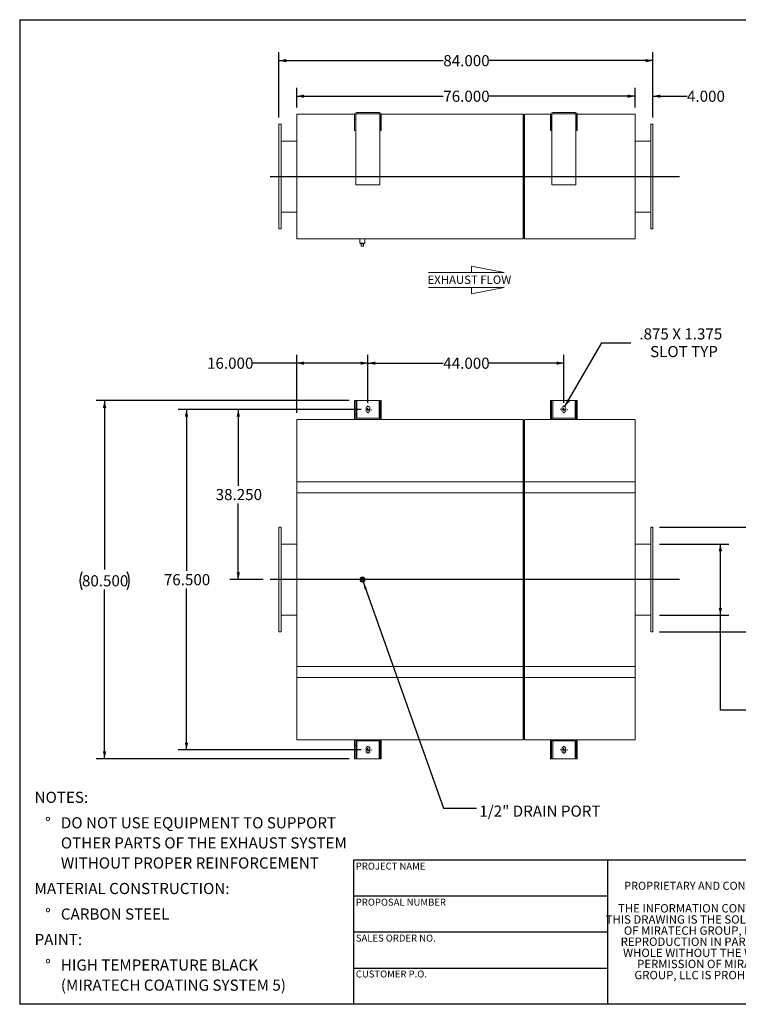
# Model space of a CAD drawing. Units: inches. Extents: x 0.5 to 10.5, y 0.5 to 7.9.
# Drawn here: x 0.5 to 5.9, y 0.5 to 7.9 of the extents above; entities that cross this region are included whole.
import ezdxf

# ---------------------------------------------------------------- set-up
doc = ezdxf.new("R2010")
doc.units = ezdxf.units.IN
doc.header["$MEASUREMENT"] = 0
doc.layers.add('FORMAT', color=7, linetype='Continuous')
doc.styles.add('SLDTEXTSTYLE0', font='TXT', dxfattribs={"width": 0.75})
doc.styles.add('SLDTEXTSTYLE3', font='TXT', dxfattribs={"width": 0.7})
doc.dimstyles.new('SLDDIMSTYLE0', dxfattribs={"dimtxt": 0.083333, "dimasz": 0.055, "dimexe": 0, "dimexo": 0.0625, "dimgap": 0.020833, "dimtad": 0, "dimtih": 1, "dimtoh": 1, "dimdec": 3, "dimlfac": 30, "dimrnd": 1e-09, "dimzin": 4, "dimdsep": 46, "dimtxsty": 'SLDTEXTSTYLE0', "dimsah": 1, "dimcen": 0.09, "dimadec": 0, "dimazin": 1, "dimtfac": 1, "dimtdec": 4, "dimtofl": 0, "dimtmove": 0, "dimatfit": 3, "dimfxl": 0, "dimfrac": 2, "dimtolj": 1, "dimtzin": 12, "dimarcsym": 0})
doc.dimstyles.new('SLDDIMSTYLE1', dxfattribs={"dimtxt": 0.083333, "dimasz": 0.055, "dimexe": 0, "dimexo": 0.0625, "dimgap": 0.020833, "dimtad": 0, "dimtih": 1, "dimtoh": 1, "dimdec": 3, "dimlfac": 30, "dimrnd": 1e-09, "dimzin": 12, "dimdsep": 46, "dimtxsty": 'SLDTEXTSTYLE0', "dimsah": 1, "dimcen": 0, "dimadec": 0, "dimazin": 3, "dimtfac": 1, "dimtdec": 4, "dimtofl": 0, "dimtmove": 0, "dimatfit": 3, "dimfxl": 0, "dimfrac": 2, "dimtolj": 1, "dimtzin": 12, "dimarcsym": 0})
doc.dimstyles.new('SLDDIMSTYLE2', dxfattribs={"dimtxt": 0.18, "dimasz": 0.055, "dimexe": 0, "dimexo": 0.0625, "dimgap": 0, "dimtad": 0, "dimtih": 1, "dimtoh": 1, "dimdec": 0, "dimrnd": 1e-09, "dimzin": 0, "dimdsep": 46, "dimtxsty": 'Standard', "dimsah": 1, "dimcen": 0.09, "dimadec": 0, "dimazin": 0, "dimtfac": 0.055, "dimtdec": 0, "dimtofl": 0, "dimtmove": 0, "dimatfit": 3, "dimfxl": 0, "dimfrac": 2, "dimtolj": 1, "dimtzin": 0, "dimarcsym": 0})
doc.dimstyles.new('SLDDIMSTYLE3', dxfattribs={"dimtxt": 0.083333, "dimasz": 0.055, "dimexe": 0, "dimexo": 0.0625, "dimgap": 0.020833, "dimtad": 0, "dimtih": 1, "dimtoh": 1, "dimdec": 3, "dimlfac": 30, "dimrnd": 1e-09, "dimzin": 4, "dimdsep": 46, "dimtxsty": 'SLDTEXTSTYLE0', "dimsah": 1, "dimcen": 0.09, "dimadec": 0, "dimazin": 1, "dimtfac": 1, "dimtdec": 4, "dimtmove": 0, "dimatfit": 0, "dimfxl": 0, "dimfrac": 2, "dimtolj": 1, "dimtzin": 12, "dimarcsym": 0})

# ---------------------------------------------------------------- blocks, each defined once
blk = doc.blocks.new('Flow Arrow - Exhaust Flow')
at = {"color": 7, "linetype": 'Continuous', "lineweight": 0}
for p, q in [((187.51, 456.2), (171.88, 459.22)), ((171.88, 459.22), (171.88, 456.2)), ((151.3, 456.2), (187.51, 456.2)), ((151.3, 448.97), (187.51, 448.97)), ((187.51, 448.97), (171.88, 445.94)), ((171.88, 445.94), (171.88, 448.97))]:
    blk.add_line(p, q, dxfattribs=at)
at = {"color": 7, "linetype": 'Continuous', "lineweight": 0, "insert": (150.76, 454.72), "char_height": 4, "attachment_point": 1, "style": 'SLDTEXTSTYLE0'}
blk.add_mtext('EXHAUST FLOW', dxfattribs=at)
blk = doc.blocks.new('SW_NOTE_0')
at = {"layer": 'FORMAT', "color": 0, "attachment_point": 1, "style": 'SLDTEXTSTYLE0'}
for s, insert, char_height in [('NOTES:', (0, 0.1074), 0.08333), ('%%d', (0.0787, -0.0837), 0.08333), ('DO NOT USE EQUIPMENT TO SUPPORT', (0.1969, -0.0837), 0.083333), ('OTHER PARTS OF THE EXHAUST SYSTEM', (0.1969, -0.2342), 0.083333), ('WITHOUT PROPER REINFORCEMENT', (0.1969, -0.3847), 0.083333), ('MATERIAL CONSTRUCTION:', (0, -0.5758), 0.083333), ('%%d', (0.0787, -0.7669), 0.08333), ('CARBON STEEL', (0.1969, -0.7669), 0.083333), ('PAINT:', (0, -0.958), 0.08333), ('%%d', (0.0787, -1.1491), 0.08333), ('HIGH TEMPERATURE BLACK', (0.1969, -1.1491), 0.083333), ('(MIRATECH COATING SYSTEM 5)', (0.1969, -1.2996), 0.083333)]:
    blk.add_mtext(s, dxfattribs=dict(at, insert=insert, char_height=char_height))
blk = doc.blocks.new('SW_NOTE_2')
at = {"layer": 'FORMAT', "color": 0, "char_height": 0.0625, "attachment_point": 2, "style": 'SLDTEXTSTYLE3'}
for s, insert in [('THE INFORMATION CONTAINED IN', (0.5811, 0.0806)), ('THIS DRAWING IS THE SOLE PROPERTY', (0.582, -0.0028)), ('OF MIRATECH GROUP, LLC.  ANY', (0.58, -0.0861)), ('REPRODUCTION IN PART OR AS A', (0.58, -0.1694)), ('WHOLE WITHOUT THE WRITTEN', (0.5768, -0.2528)), ('PERMISSION OF MIRATECH', (0.5805, -0.3361)), ('GROUP, LLC IS PROHIBITED.', (0.5841, -0.4194))]:
    blk.add_mtext(s, dxfattribs=dict(at, insert=insert))
blk = doc.blocks.new('_D')
at = {"layer": 'FORMAT'}
for p, q in [((3.0573, 4.956), (2.074, 4.956)), ((2.1365, 4.956), (2.1365, 4.3847)), ((2.1365, 3.681), (2.1365, 4.2523)), ((2.3239, 3.681), (2.074, 3.681))]:
    blk.add_line(p, q, dxfattribs=at)
for points in [[(2.1365, 4.956), (2.124, 4.901), (2.149, 4.901)], [(2.1365, 3.681), (2.149, 3.736), (2.124, 3.736)]]:
    blk.add_solid(points, dxfattribs=at)
at = {"layer": 'FORMAT', "insert": (1.9672, 4.3597), "char_height": 0.08333, "attachment_point": 1, "style": 'SLDTEXTSTYLE0'}
blk.add_mtext('38.250', dxfattribs=at)
blk = doc.blocks.new('_D_1')
at = {"layer": 'FORMAT'}
for p, q in [((6.2234, 4.3185), (5.9734, 4.3185)), ((5.9734, 4.3185), (5.9734, 4.0727)), ((5.2906, 4.0727), (6.0359, 4.0727)), ((5.9734, 4.0727), (5.9734, 3.2893)), ((5.2906, 3.2893), (6.0359, 3.2893))]:
    blk.add_line(p, q, dxfattribs=at)
for points in [[(5.9734, 4.0727), (5.9609, 4.0177), (5.9859, 4.0177)], [(5.9734, 3.2893), (5.9859, 3.3443), (5.9609, 3.3443)]]:
    blk.add_solid(points, dxfattribs=at)
at = {"layer": 'FORMAT', "char_height": 0.08333, "attachment_point": 1, "style": 'SLDTEXTSTYLE0'}
for s, insert in [('%%c', (6.2234, 4.4243)), ('23.500', (6.3492, 4.4243)), ('O.D. TYP', (6.2304, 4.2919))]:
    blk.add_mtext(s, dxfattribs=dict(at, insert=insert))
blk = doc.blocks.new('_D_2')
at = {"layer": 'FORMAT'}
for p, q in [((5.2906, 3.9477), (5.808, 3.9477)), ((5.7455, 3.4143), (5.7455, 3.9477)), ((5.2906, 3.4143), (5.808, 3.4143)), ((5.7455, 2.7042), (5.7455, 3.4143)), ((5.9955, 2.7042), (5.7455, 2.7042))]:
    blk.add_line(p, q, dxfattribs=at)
for points in [[(5.7455, 3.9477), (5.733, 3.8927), (5.758, 3.8927)], [(5.7455, 3.4143), (5.758, 3.4693), (5.733, 3.4693)]]:
    blk.add_solid(points, dxfattribs=at)
at = {"layer": 'FORMAT', "char_height": 0.08333, "attachment_point": 1, "style": 'SLDTEXTSTYLE0'}
for s, insert in [('%%c', (5.9955, 2.81)), ('16.000', (6.1213, 2.81)), ('O.D. TYP', (6.0025, 2.6775))]:
    blk.add_mtext(s, dxfattribs=dict(at, insert=insert))
blk = doc.blocks.new('_D_3')
at = {"layer": 'FORMAT'}
for p, q in [((3.1073, 5.006), (3.1073, 5.3648)), ((4.5739, 5.006), (4.5739, 5.3648)), ((3.1073, 5.3023), (3.6713, 5.3023)), ((4.5739, 5.3023), (4.0099, 5.3023))]:
    blk.add_line(p, q, dxfattribs=at)
for points in [[(3.1073, 5.3023), (3.1623, 5.2898), (3.1623, 5.3148)], [(4.5739, 5.3023), (4.5189, 5.3148), (4.5189, 5.2898)]]:
    blk.add_solid(points, dxfattribs=at)
at = {"layer": 'FORMAT', "insert": (3.6713, 5.3435), "char_height": 0.08333, "attachment_point": 1, "style": 'SLDTEXTSTYLE0'}
blk.add_mtext('44.000', dxfattribs=at)
blk = doc.blocks.new('_D_4')
at = {"layer": 'FORMAT'}
for p, q in [((3.0573, 4.956), (1.6861, 4.956)), ((1.7486, 4.956), (1.7486, 3.7472)), ((1.7486, 2.406), (1.7486, 3.6148)), ((3.0573, 2.406), (1.6861, 2.406))]:
    blk.add_line(p, q, dxfattribs=at)
for points in [[(1.7486, 4.956), (1.7361, 4.901), (1.7611, 4.901)], [(1.7486, 2.406), (1.7611, 2.461), (1.7361, 2.461)]]:
    blk.add_solid(points, dxfattribs=at)
at = {"layer": 'FORMAT', "insert": (1.5793, 3.7222), "char_height": 0.08333, "attachment_point": 1, "style": 'SLDTEXTSTYLE0'}
blk.add_mtext('76.500', dxfattribs=at)
blk = doc.blocks.new('_D_5')
at = {"layer": 'FORMAT'}
for p, q in [((2.9656, 5.0227), (1.0729, 5.0227)), ((1.1354, 5.0227), (1.1354, 3.7557)), ((1.1354, 2.3393), (1.1354, 3.6064)), ((2.9656, 2.3393), (1.0729, 2.3393))]:
    blk.add_line(p, q, dxfattribs=at)
for centre, start, end in [((1.0985, 3.6726), 153.43495, 206.56505), ((1.1722, 3.6726), 333.43495, 26.56505)]:
    blk.add_arc(centre, 0.148, start, end, dxfattribs=at)
for points in [[(1.1354, 5.0227), (1.1229, 4.9677), (1.1479, 4.9677)], [(1.1354, 2.3393), (1.1479, 2.3943), (1.1229, 2.3943)]]:
    blk.add_solid(points, dxfattribs=at)
at = {"layer": 'FORMAT', "insert": (0.9661, 3.7138), "char_height": 0.08333, "attachment_point": 1, "style": 'SLDTEXTSTYLE0'}
blk.add_mtext('80.500', dxfattribs=at)
blk = doc.blocks.new('_D_6')
at = {"layer": 'FORMAT'}
for p, q in [((2.5739, 4.931), (2.5739, 5.3648)), ((3.1073, 5.006), (3.1073, 5.3648)), ((2.5739, 5.3023), (2.241, 5.3023)), ((3.1073, 5.3023), (2.5739, 5.3023))]:
    blk.add_line(p, q, dxfattribs=at)
for points in [[(2.5739, 5.3023), (2.6289, 5.2898), (2.6289, 5.3148)], [(3.1073, 5.3023), (3.0523, 5.3148), (3.0523, 5.2898)]]:
    blk.add_solid(points, dxfattribs=at)
at = {"layer": 'FORMAT', "insert": (1.9025, 5.3435), "char_height": 0.08333, "attachment_point": 1, "style": 'SLDTEXTSTYLE0'}
blk.add_mtext('16.000', dxfattribs=at)
blk = doc.blocks.new('_D_7')
at = {"layer": 'FORMAT'}
for p, q in [((4.5812, 4.977), (4.8576, 5.4557)), ((4.8576, 5.4557), (5.0764, 5.4557))]:
    blk.add_line(p, q, dxfattribs=at)
blk.add_solid([(4.5812, 4.977), (4.6196, 5.0184), (4.5979, 5.0309)], dxfattribs=at)
at = {"layer": 'FORMAT', "attachment_point": 1, "style": 'SLDTEXTSTYLE0'}
for s, insert, char_height in [('.875 X 1.375', (5.1389, 5.5632), 0.083333), ('SLOT TYP', (5.2195, 5.4308), 0.08333)]:
    blk.add_mtext(s, dxfattribs=dict(at, insert=insert, char_height=char_height))
blk = doc.blocks.new('SW_CENTERMARKSYMBOL_0')
at = {"layer": 'FORMAT', "color": 0}
for p, q in [((-0.025, 0), (-0.0271, 0)), ((0, 0), (-0.0125, 0)), ((0, 0.025), (0, 0.0271)), ((0, 0), (0, 0.0125)), ((0, 0), (0, -0.0125)), ((0, 0), (0.0125, 0)), ((0.025, 0), (0.0271, 0)), ((0, -0.025), (0, -0.0271))]:
    blk.add_line(p, q, dxfattribs=at)
blk = doc.blocks.new('SW_CENTERMARKSYMBOL_1')
at = {"layer": 'FORMAT', "color": 0}
for p, q in [((-0.025, 0), (-0.0271, 0)), ((0, 0), (-0.0125, 0)), ((0, 0.025), (0, 0.0271)), ((0, 0), (0, 0.0125)), ((0, 0), (0, -0.0125)), ((0, 0), (0.0125, 0)), ((0.025, 0), (0.0271, 0)), ((0, -0.025), (0, -0.0271))]:
    blk.add_line(p, q, dxfattribs=at)
blk = doc.blocks.new('SW_CENTERMARKSYMBOL_2')
at = {"layer": 'FORMAT', "color": 0}
for p, q in [((-0.025, 0), (-0.0271, 0)), ((0, 0), (-0.0125, 0)), ((0, 0.025), (0, 0.0271)), ((0, 0), (0, 0.0125)), ((0, 0), (0, -0.0125)), ((0, 0), (0.0125, 0)), ((0.025, 0), (0.0271, 0)), ((0, -0.025), (0, -0.0271))]:
    blk.add_line(p, q, dxfattribs=at)
blk = doc.blocks.new('SW_CENTERMARKSYMBOL_3')
at = {"layer": 'FORMAT', "color": 0}
for p, q in [((-0.025, 0), (-0.0271, 0)), ((0, 0), (-0.0125, 0)), ((0, 0.025), (0, 0.0271)), ((0, 0), (0, 0.0125)), ((0, 0), (0, -0.0125)), ((0, 0), (0.0125, 0)), ((0.025, 0), (0.0271, 0)), ((0, -0.025), (0, -0.0271))]:
    blk.add_line(p, q, dxfattribs=at)
blk = doc.blocks.new('_D_8')
at = {"layer": 'FORMAT'}
for p, q in [((2.5739, 7.2163), (2.5739, 7.3645)), ((2.5739, 7.302), (3.6713, 7.302)), ((5.1073, 7.302), (4.0099, 7.302)), ((5.1073, 7.2163), (5.1073, 7.3645))]:
    blk.add_line(p, q, dxfattribs=at)
for points in [[(2.5739, 7.302), (2.6289, 7.2895), (2.6289, 7.3145)], [(5.1073, 7.302), (5.0523, 7.3145), (5.0523, 7.2895)]]:
    blk.add_solid(points, dxfattribs=at)
at = {"layer": 'FORMAT', "insert": (3.6713, 7.3432), "char_height": 0.08333, "attachment_point": 1, "style": 'SLDTEXTSTYLE0'}
blk.add_mtext('76.000', dxfattribs=at)
blk = doc.blocks.new('_D_9')
at = {"layer": 'FORMAT'}
for p, q in [((2.4406, 7.1413), (2.4406, 7.6309)), ((5.2406, 7.1413), (5.2406, 7.6309)), ((2.4406, 7.5684), (3.6713, 7.5684)), ((5.2406, 7.5684), (4.0099, 7.5684))]:
    blk.add_line(p, q, dxfattribs=at)
for points in [[(2.4406, 7.5684), (2.4956, 7.5559), (2.4956, 7.5809)], [(5.2406, 7.5684), (5.1856, 7.5809), (5.1856, 7.5559)]]:
    blk.add_solid(points, dxfattribs=at)
at = {"layer": 'FORMAT', "insert": (3.6713, 7.6096), "char_height": 0.08333, "attachment_point": 1, "style": 'SLDTEXTSTYLE0'}
blk.add_mtext('84.000', dxfattribs=at)
blk = doc.blocks.new('_D_10')
at = {"layer": 'FORMAT'}
for p, q in [((5.1073, 7.302), (4.9823, 7.302)), ((5.1073, 7.2163), (5.1073, 7.3645)), ((5.2406, 7.1413), (5.2406, 7.3645)), ((5.2406, 7.302), (5.4958, 7.302))]:
    blk.add_line(p, q, dxfattribs=at)
for points in [[(5.1073, 7.302), (5.0523, 7.3145), (5.0523, 7.2895)], [(5.2406, 7.302), (5.2956, 7.2895), (5.2956, 7.3145)]]:
    blk.add_solid(points, dxfattribs=at)
at = {"layer": 'FORMAT', "insert": (5.4958, 7.3432), "char_height": 0.08333, "attachment_point": 1, "style": 'SLDTEXTSTYLE0'}
blk.add_mtext('4.000', dxfattribs=at)

msp = doc.modelspace()

# ---------------------------------------------------------------- linework, layer by layer
at = {"color": 7, "linetype": 'Continuous', "lineweight": 15}
for p, q in [((2.573937, 7.166327), (3.0078, 7.166327)), ((2.573937, 6.232994), (2.573937, 7.166327)), ((3.015604, 7.16216), (3.00727, 7.16216)), ((3.00727, 7.16216), (3.00727, 7.128827)), ((3.015604, 7.16216), (3.015604, 7.128827)), ((3.01672, 7.166327), (3.018804, 7.166327)), ((3.017687, 7.16216), (3.017687, 6.63716)), ((3.023937, 7.178827), (3.023937, 7.170494)), ((3.023937, 7.178827), (3.190604, 7.178827)), ((3.023937, 7.170494), (3.190604, 7.170494)), ((3.190604, 7.178827), (3.190604, 7.170494)), ((3.195737, 7.166327), (3.197821, 7.166327)), ((3.196854, 6.63716), (3.196854, 7.16216)), ((3.198937, 7.16216), (3.20727, 7.16216)), ((3.198937, 7.128827), (3.198937, 7.16216)), ((3.206741, 7.166327), (4.26977, 7.166327)), ((3.20727, 7.128827), (3.20727, 7.16216)), ((4.26977, 6.232994), (4.26977, 7.166327)), ((4.26977, 7.160077), (4.270087, 7.160077)), ((4.270087, 6.239244), (4.270087, 7.160077)), ((4.270087, 7.160077), (4.277787, 7.160077)), ((4.278104, 7.160077), (4.277787, 7.160077)), ((4.277787, 7.160077), (4.277787, 6.239244)), ((4.278104, 6.232994), (4.278104, 7.166327)), ((4.278104, 7.166327), (4.474466, 7.166327)), ((4.48227, 7.16216), (4.473937, 7.16216)), ((4.473937, 7.16216), (4.473937, 7.128827)), ((4.48227, 7.16216), (4.48227, 7.128827)), ((4.483387, 7.166327), (4.48547, 7.166327)), ((4.484354, 7.16216), (4.484354, 6.63716)), ((4.490604, 7.178827), (4.490604, 7.170494)), ((4.490604, 7.178827), (4.65727, 7.178827)), ((4.490604, 7.170494), (4.65727, 7.170494)), ((4.65727, 7.178827), (4.65727, 7.170494)), ((4.662404, 7.166327), (4.664487, 7.166327)), ((4.66352, 6.63716), (4.66352, 7.16216)), ((4.665604, 7.16216), (4.673937, 7.16216)), ((4.665604, 7.128827), (4.665604, 7.16216)), ((4.673408, 7.166327), (5.10727, 7.166327)), ((4.673937, 7.128827), (4.673937, 7.16216)), ((5.10727, 6.232994), (5.10727, 7.166327)), ((2.45727, 7.091327), (2.440604, 7.091327)), ((2.440604, 7.091327), (2.440604, 6.307994)), ((2.45727, 7.091327), (2.45727, 6.307994)), ((3.015604, 7.128827), (3.00727, 7.128827)), ((3.00727, 7.045494), (3.00727, 7.128827)), ((3.015604, 7.045494), (3.015604, 7.128827)), ((3.198937, 7.128827), (3.20727, 7.128827)), ((3.198937, 7.128827), (3.198937, 7.045494)), ((3.20727, 7.128827), (3.20727, 7.045494)), ((4.48227, 7.128827), (4.473937, 7.128827)), ((4.473937, 7.045494), (4.473937, 7.128827)), ((4.48227, 7.045494), (4.48227, 7.128827)), ((4.665604, 7.128827), (4.673937, 7.128827)), ((4.665604, 7.128827), (4.665604, 7.045494)), ((4.673937, 7.128827), (4.673937, 7.045494)), ((5.240604, 7.091327), (5.223937, 7.091327)), ((5.223937, 6.307994), (5.223937, 7.091327)), ((5.240604, 6.307994), (5.240604, 7.091327)), ((3.015604, 7.045494), (3.00727, 7.045494)), ((3.198937, 7.045494), (3.20727, 7.045494)), ((4.48227, 7.045494), (4.473937, 7.045494)), ((4.665604, 7.045494), (4.673937, 7.045494)), ((2.573937, 6.966327), (2.45727, 6.966327)), ((5.223937, 6.966327), (5.10727, 6.966327)), ((2.573937, 6.699683), (2.45727, 6.699683)), ((2.573937, 6.699683), (2.45727, 6.699683)), ((2.45727, 6.699637), (2.573937, 6.699637)), ((2.45727, 6.699637), (2.573937, 6.699637)), ((5.223937, 6.699683), (5.10727, 6.699683)), ((5.223937, 6.699683), (5.10727, 6.699683)), ((5.10727, 6.699637), (5.223937, 6.699637)), ((5.10727, 6.699637), (5.223937, 6.699637)), ((3.017687, 6.63716), (3.196854, 6.63716)), ((4.484354, 6.63716), (4.66352, 6.63716)), ((2.45727, 6.432994), (2.573937, 6.432994)), ((5.10727, 6.432994), (5.223937, 6.432994)), ((2.440604, 6.307994), (2.45727, 6.307994)), ((5.223937, 6.307994), (5.240604, 6.307994)), ((2.573937, 6.232994), (4.26977, 6.232994)), ((3.046854, 6.232994), (3.046854, 6.201744)), ((3.084354, 6.201744), (3.046854, 6.201744)), ((3.051687, 6.201744), (3.051687, 6.195077)), ((3.051687, 6.195077), (3.07952, 6.195077)), ((3.05727, 6.17841), (3.05727, 6.195077)), ((3.073937, 6.17841), (3.073937, 6.195077)), ((3.07952, 6.195077), (3.07952, 6.201744)), ((3.084354, 6.201744), (3.084354, 6.232994)), ((4.26977, 6.239244), (4.270087, 6.239244)), ((4.270087, 6.239244), (4.277787, 6.239244)), ((4.278104, 6.239244), (4.277787, 6.239244)), ((4.278104, 6.232994), (5.10727, 6.232994)), ((3.05727, 6.17841), (3.073937, 6.17841)), ((3.015604, 5.022673), (3.00727, 5.022673)), ((3.00727, 4.922673), (3.00727, 5.022673)), ((3.015604, 4.922673), (3.015604, 5.022673)), ((3.023937, 5.022673), (3.015604, 5.022673)), ((3.023937, 5.022673), (3.190604, 5.022673)), ((3.198937, 5.022673), (3.190604, 5.022673)), ((3.198937, 5.022673), (3.20727, 5.022673)), ((3.198937, 5.022673), (3.198937, 4.922673)), ((3.20727, 5.022673), (3.20727, 4.922673)), ((4.48227, 5.022673), (4.473937, 5.022673)), ((4.473937, 4.922673), (4.473937, 5.022673)), ((4.48227, 4.922673), (4.48227, 5.022673)), ((4.490604, 5.022673), (4.48227, 5.022673)), ((4.490604, 5.022673), (4.65727, 5.022673)), ((4.665604, 5.022673), (4.65727, 5.022673)), ((4.665604, 5.022673), (4.673937, 5.022673)), ((4.665604, 5.022673), (4.665604, 4.922673)), ((4.673937, 5.022673), (4.673937, 4.922673)), ((3.092687, 4.964339), (3.092687, 4.947673)), ((3.121854, 4.947673), (3.121854, 4.964339)), ((4.559354, 4.964339), (4.559354, 4.947673)), ((4.58852, 4.947673), (4.58852, 4.964339)), ((3.017687, 4.881006), (2.573937, 4.881006)), ((2.573937, 4.414339), (2.573937, 4.881006)), ((3.015604, 4.922673), (3.00727, 4.922673)), ((3.00727, 4.922673), (3.00727, 4.881006)), ((3.015604, 4.922673), (3.015604, 4.881006)), ((3.017687, 4.889339), (3.196854, 4.889339)), ((3.017687, 4.889339), (3.017687, 4.881006)), ((3.017687, 4.881006), (3.196854, 4.881006)), ((3.196854, 4.889339), (3.196854, 4.881006)), ((4.26977, 4.881006), (3.196854, 4.881006)), ((3.198937, 4.922673), (3.20727, 4.922673)), ((3.198937, 4.881006), (3.198937, 4.922673)), ((3.20727, 4.881006), (3.20727, 4.922673)), ((4.26977, 4.414339), (4.26977, 4.881006)), ((4.270087, 4.876839), (4.26977, 4.876839)), ((4.270087, 4.416423), (4.270087, 4.876839)), ((4.277787, 4.874756), (4.270087, 4.874756)), ((4.278104, 4.876839), (4.277787, 4.876839)), ((4.277787, 4.876839), (4.277787, 4.416423)), ((4.484354, 4.881006), (4.278104, 4.881006)), ((4.278104, 4.414339), (4.278104, 4.881006)), ((4.48227, 4.922673), (4.473937, 4.922673)), ((4.473937, 4.922673), (4.473937, 4.881006)), ((4.48227, 4.922673), (4.48227, 4.881006)), ((4.484354, 4.889339), (4.66352, 4.889339)), ((4.484354, 4.889339), (4.484354, 4.881006)), ((4.484354, 4.881006), (4.66352, 4.881006)), ((4.66352, 4.889339), (4.66352, 4.881006)), ((5.10727, 4.881006), (4.66352, 4.881006)), ((4.665604, 4.922673), (4.673937, 4.922673)), ((4.665604, 4.881006), (4.665604, 4.922673)), ((4.673937, 4.881006), (4.673937, 4.922673)), ((5.10727, 4.414339), (5.10727, 4.881006)), ((2.573937, 4.414339), (4.26977, 4.414339)), ((2.573937, 2.947673), (2.573937, 4.414339)), ((2.573937, 4.331006), (2.573937, 4.414339)), ((4.26977, 4.414339), (4.26977, 2.947673)), ((4.26977, 4.331006), (4.26977, 4.414339)), ((4.270087, 2.945589), (4.270087, 4.416423)), ((4.277787, 4.416423), (4.277787, 2.945589)), ((4.278104, 4.414339), (5.10727, 4.414339)), ((4.278104, 2.947673), (4.278104, 4.414339)), ((4.278104, 4.331006), (4.278104, 4.414339)), ((5.10727, 4.414339), (5.10727, 2.947673)), ((5.10727, 4.331006), (5.10727, 4.414339)), ((2.573937, 4.331006), (4.26977, 4.331006)), ((4.26977, 4.331006), (4.278104, 4.331006)), ((4.278104, 4.331006), (5.10727, 4.331006)), ((2.45727, 4.072673), (2.440604, 4.072673)), ((2.440604, 4.072673), (2.440604, 3.289339)), ((2.45727, 4.072673), (2.45727, 3.289339)), ((5.240604, 4.072673), (5.223937, 4.072673)), ((5.223937, 3.289339), (5.223937, 4.072673)), ((5.240604, 3.289339), (5.240604, 4.072673)), ((2.45727, 3.947673), (2.573937, 3.947673)), ((5.10727, 3.947673), (5.223937, 3.947673)), ((3.05727, 3.672673), (3.05727, 3.689339)), ((3.05727, 3.689339), (3.073937, 3.689339)), ((3.073937, 3.689339), (3.073937, 3.672673)), ((3.073937, 3.672673), (3.05727, 3.672673)), ((2.45727, 3.414339), (2.573937, 3.414339)), ((5.10727, 3.414339), (5.223937, 3.414339)), ((2.440604, 3.289339), (2.45727, 3.289339)), ((5.223937, 3.289339), (5.240604, 3.289339)), ((2.573937, 3.031006), (4.26977, 3.031006)), ((2.573937, 2.947673), (2.573937, 3.031006)), ((4.26977, 2.947673), (4.26977, 3.031006)), ((4.278104, 3.031006), (5.10727, 3.031006)), ((4.278104, 2.947673), (4.278104, 3.031006)), ((5.10727, 2.947673), (5.10727, 3.031006)), ((4.26977, 2.947673), (2.573937, 2.947673)), ((2.573937, 2.481006), (2.573937, 2.947673)), ((4.26977, 2.481006), (4.26977, 2.947673)), ((4.270087, 2.485173), (4.270087, 2.945589)), ((4.277787, 2.945589), (4.277787, 2.485173)), ((5.10727, 2.947673), (4.278104, 2.947673)), ((4.278104, 2.481006), (4.278104, 2.947673)), ((5.10727, 2.481006), (5.10727, 2.947673)), ((2.573937, 2.481006), (3.017687, 2.481006)), ((3.00727, 2.481006), (3.00727, 2.439339)), ((3.00727, 2.339339), (3.00727, 2.439339)), ((3.015604, 2.439339), (3.00727, 2.439339)), ((3.015604, 2.481006), (3.015604, 2.439339)), ((3.015604, 2.339339), (3.015604, 2.439339)), ((3.017687, 2.472673), (3.017687, 2.481006)), ((3.196854, 2.481006), (3.017687, 2.481006)), ((3.196854, 2.472673), (3.017687, 2.472673)), ((3.196854, 2.481006), (4.26977, 2.481006)), ((3.196854, 2.472673), (3.196854, 2.481006)), ((3.198937, 2.439339), (3.198937, 2.481006)), ((3.198937, 2.439339), (3.20727, 2.439339)), ((3.198937, 2.439339), (3.198937, 2.339339)), ((3.20727, 2.439339), (3.20727, 2.481006)), ((3.20727, 2.439339), (3.20727, 2.339339)), ((4.26977, 2.485173), (4.270087, 2.485173)), ((4.270087, 2.487256), (4.277787, 2.487256)), ((4.277787, 2.485173), (4.278104, 2.485173)), ((4.278104, 2.481006), (4.484354, 2.481006)), ((4.473937, 2.481006), (4.473937, 2.439339)), ((4.473937, 2.339339), (4.473937, 2.439339)), ((4.48227, 2.439339), (4.473937, 2.439339)), ((4.48227, 2.481006), (4.48227, 2.439339)), ((4.48227, 2.339339), (4.48227, 2.439339)), ((4.484354, 2.472673), (4.484354, 2.481006)), ((4.66352, 2.481006), (4.484354, 2.481006)), ((4.66352, 2.472673), (4.484354, 2.472673)), ((4.66352, 2.481006), (5.10727, 2.481006)), ((4.66352, 2.472673), (4.66352, 2.481006)), ((4.665604, 2.439339), (4.665604, 2.481006)), ((4.665604, 2.439339), (4.673937, 2.439339)), ((4.665604, 2.439339), (4.665604, 2.339339)), ((4.673937, 2.439339), (4.673937, 2.481006)), ((4.673937, 2.439339), (4.673937, 2.339339)), ((3.092687, 2.414339), (3.092687, 2.397673)), ((3.121854, 2.397673), (3.121854, 2.414339)), ((4.559354, 2.414339), (4.559354, 2.397673)), ((4.58852, 2.397673), (4.58852, 2.414339)), ((3.015604, 2.339339), (3.00727, 2.339339)), ((3.015604, 2.339339), (3.023937, 2.339339)), ((3.190604, 2.339339), (3.023937, 2.339339)), ((3.190604, 2.339339), (3.198937, 2.339339)), ((3.198937, 2.339339), (3.20727, 2.339339)), ((4.48227, 2.339339), (4.473937, 2.339339)), ((4.48227, 2.339339), (4.490604, 2.339339)), ((4.65727, 2.339339), (4.490604, 2.339339)), ((4.65727, 2.339339), (4.665604, 2.339339)), ((4.665604, 2.339339), (4.673937, 2.339339))]:
    msp.add_line(p, q, dxfattribs=at)
at = {"color": 8, "linetype": 'Continuous', "lineweight": 15}
for p, q in [((3.023937, 4.889339), (3.023937, 5.022673)), ((3.190604, 5.022673), (3.190604, 4.889339)), ((4.490604, 4.889339), (4.490604, 5.022673)), ((4.65727, 5.022673), (4.65727, 4.889339)), ((4.26977, 4.416423), (4.270087, 4.416423)), ((4.26977, 4.414339), (4.278104, 4.414339)), ((4.278104, 4.416423), (4.277787, 4.416423)), ((4.26977, 2.947673), (4.278104, 2.947673)), ((4.26977, 2.945589), (4.270087, 2.945589)), ((4.278104, 2.945589), (4.277787, 2.945589)), ((3.023937, 2.339339), (3.023937, 2.472673)), ((3.190604, 2.472673), (3.190604, 2.339339)), ((4.490604, 2.339339), (4.490604, 2.472673)), ((4.65727, 2.472673), (4.65727, 2.339339))]:
    msp.add_line(p, q, dxfattribs=at)
at = {"color": 7, "linetype": 'Continuous', "lineweight": 15}
for radius in [0.01875, 0.014, 0.013917]:
    msp.add_circle((3.065604, 3.681006), radius, dxfattribs=at)
for centre, radius, start, end in [((3.023937, 7.16216), 0.016667, 90, 180), ((3.023937, 7.16216), 0.008333, 90, 180), ((3.02602, 7.16216), 0.008333, 90, 180), ((3.18852, 7.16216), 0.008333, 0, 90), ((3.190604, 7.16216), 0.016667, 0, 90), ((3.190604, 7.16216), 0.008333, 0, 90), ((4.490604, 7.16216), 0.016667, 90, 180), ((4.490604, 7.16216), 0.008333, 90, 180), ((4.492687, 7.16216), 0.008333, 90, 180), ((4.655187, 7.16216), 0.008333, 0, 90), ((4.65727, 7.16216), 0.016667, 0, 90), ((4.65727, 7.16216), 0.008333, 0, 90), ((3.10727, 4.964339), 0.014583, 0, 180), ((3.10727, 4.947673), 0.014583, 180, 0), ((4.573937, 4.964339), 0.014583, 0, 180), ((4.573937, 4.947673), 0.014583, 180, 0), ((3.10727, 2.414339), 0.014583, 0, 180), ((3.10727, 2.397673), 0.014583, 180, 0), ((4.573937, 2.414339), 0.014583, 0, 180), ((4.573937, 2.397673), 0.014583, 180, 0)]:
    msp.add_arc(centre, radius, start, end, dxfattribs=at)
at = {"layer": 'FORMAT'}
for p, q in [((0.499997, 7.875002), (10.499997, 7.875002)), ((0.499997, 7.875002), (0.499997, 0.500002)), ((2.373937, 6.69966), (5.440604, 6.69966)), ((5.440604, 3.681006), (2.373937, 3.681006)), ((4.899997, 1.580002), (2.999997, 1.580002)), ((2.999997, 1.580002), (2.999997, 1.310002)), ((6.399997, 1.580002), (4.899997, 1.580002)), ((4.899997, 1.580002), (4.899997, 0.500002)), ((2.999997, 1.310002), (2.999997, 0.500002)), ((4.899997, 1.310002), (2.999997, 1.310002)), ((4.899997, 1.040002), (2.999997, 1.040002)), ((2.999997, 0.770002), (4.899997, 0.770002)), ((10.499997, 0.500002), (0.499997, 0.500002))]:
    msp.add_line(p, q, dxfattribs=at)

# ---------------------------------------------------------------- block references
at = {"layer": 'FORMAT', "xscale": 0.015625, "yscale": 0.015625, "zscale": 0.015625}
msp.add_blockref('Flow Arrow - Exhaust Flow', (1.197435, -1.146339), dxfattribs=at)
at = {"layer": 'FORMAT'}
for name, p in [('SW_CENTERMARKSYMBOL_3', (3.10727, 4.956006)), ('SW_CENTERMARKSYMBOL_2', (4.573937, 4.956006)), ('SW_CENTERMARKSYMBOL_0', (3.10727, 2.406006)), ('SW_CENTERMARKSYMBOL_1', (4.573937, 2.406006)), ('SW_NOTE_0', (0.611386, 1.984834)), ('SW_NOTE_2', (5.077173, 1.169639))]:
    msp.add_blockref(name, p, dxfattribs=at)

# ---------------------------------------------------------------- texts
at = {"layer": 'FORMAT', "attachment_point": 1, "style": 'SLDTEXTSTYLE0'}
for s, insert, char_height in [('1/2" DRAIN PORT', (3.941059, 1.988573), 0.08333333), ('PROJECT NAME', (3.016703, 1.561059), 0.05208333), ('PROPRIETARY AND CONFIDENTIAL', (5.025342, 1.417913), 0.06), ('PROPOSAL NUMBER', (3.016703, 1.290997), 0.05208333), ('SALES ORDER NO.', (3.016703, 1.021842), 0.05208333), ('CUSTOMER P.O.', (3.016703, 0.753042), 0.05208333)]:
    msp.add_mtext(s, dxfattribs=dict(at, insert=insert, char_height=char_height))

# ---------------------------------------------------------------- dimensions: what is measured, and where the dimension line sits
at = {"layer": 'FORMAT'}
for base, p1, p2, dimstyle, picture, middle in [((5.240604, 7.568361), (2.440604, 7.091327), (5.240604, 7.091327), 'SLDDIMSTYLE0', '_D_9', (3.840604, 7.568361)), ((5.10727, 7.301991), (2.573937, 7.166327), (5.10727, 7.166327), 'SLDDIMSTYLE0', '_D_8', (3.840604, 7.301991)), ((5.240604, 7.301991), (5.10727, 7.166327), (5.240604, 7.091327), 'SLDDIMSTYLE3', '_D_10', (5.634305, 7.301991)), ((3.10727, 5.302274), (2.573937, 4.881006), (3.10727, 4.956006), 'SLDDIMSTYLE0', '_D_6', (2.071758, 5.302274)), ((4.573937, 5.302274), (3.10727, 4.956006), (4.573937, 4.956006), 'SLDDIMSTYLE0', '_D_3', (3.840604, 5.302274))]:
    dim = msp.add_linear_dim(base=base, p1=p1, p2=p2, dimstyle=dimstyle, dxfattribs=at)
    dim.commit()
    dim.dimension.update_dxf_attribs({"geometry": picture, "text_midpoint": middle, "dimtype": 160})
dim = msp.add_radius_dim(center=(4.573937, 4.964339), mpoint=(4.581229, 4.976969), text='<> X 1.375\\PSLOT TYP\\P', dimstyle='SLDDIMSTYLE1', override={"dimpost": '<>'}, dxfattribs=at)
dim.commit()
dim.dimension.update_dxf_attribs({"geometry": '_D_7', "text_midpoint": (5.449625, 5.455744), "dimtype": 164})
for base, p1, p2, text, picture, middle in [((1.135354, 5.022673), (3.015604, 2.339339), (3.015604, 5.022673), '(<>)', '_D_5', (1.135354, 3.681006)), ((5.973412, 3.289339), (5.240604, 4.072673), (5.240604, 3.289339), '%%c<>\\PO.D. TYP', '_D_1', (5.973412, 4.318506)), ((5.745504, 3.947673), (5.240604, 3.414339), (5.240604, 3.947673), '%%c<>\\PO.D. TYP', '_D_2', (5.745504, 2.704152))]:
    dim = msp.add_linear_dim(base=base, p1=p1, p2=p2, angle=90, text=text, dimstyle='SLDDIMSTYLE0', dxfattribs=at)
    dim.commit()
    dim.dimension.update_dxf_attribs({"geometry": picture, "text_midpoint": middle, "dimtype": 160})
for base, p2, picture, middle in [((1.748565, 2.406006), (3.10727, 2.406006), '_D_4', (1.748565, 3.681006)), ((2.136478, 3.681006), (2.373937, 3.681006), '_D', (2.136478, 4.318506))]:
    dim = msp.add_linear_dim(base=base, p1=(3.10727, 4.956006), p2=p2, angle=90, dimstyle='SLDDIMSTYLE0', dxfattribs=at)
    dim.commit()
    dim.dimension.update_dxf_attribs({"geometry": picture, "text_midpoint": middle, "dimtype": 160})

# ---------------------------------------------------------------- leaders
msp.add_leader([(3.072235, 3.663468), (3.673474, 1.969746), (3.919537, 1.969746)], dimstyle='SLDDIMSTYLE2', dxfattribs=at)

doc.saveas('drawing.dxf')
